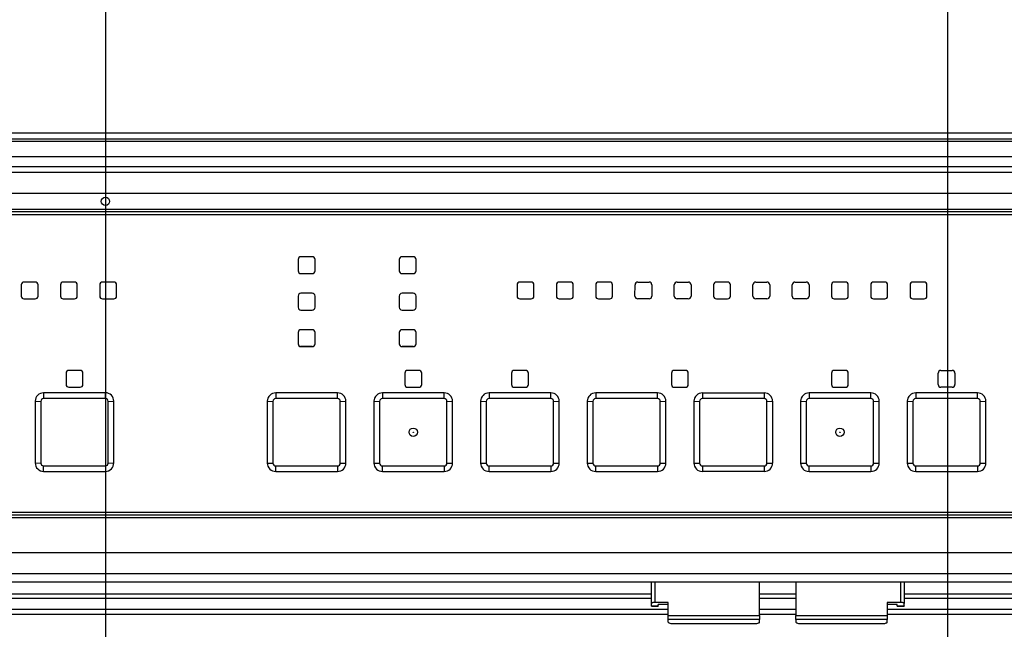
# Model space of a CAD drawing. Extents: x 0 to 410, y 10 to 297.
# Drawn here: x 64 to 89, y 108 to 124 of the extents above; entities that cross this region are included whole.
import ezdxf
from ezdxf.enums import TextEntityAlignment as Align

# ---------------------------------------------------------------- set-up
doc = ezdxf.new("R2010")
doc.units = 0
doc.layers.get('0').update_dxf_attribs({"linetype": 'CONTINUOUS'})
doc.layers.add('1_ALL_DIMS', color=2, linetype='CONTINUOUS')
doc.layers.add('DEFAULT_1', color=7, linetype='CONTINUOUS')
doc.styles.get("Standard").update_dxf_attribs({"font": 'txt', "bigfont": 'bigfont'})
doc.dimstyles.new('SLDDIMSTYLE9', dxfattribs={"dimtxt": 3.5, "dimasz": 2.9, "dimexe": 0, "dimexo": 0.0625, "dimgap": 0.875, "dimtad": 3, "dimlfac": 7, "dimrnd": 1e-09, "dimzin": 12, "dimblk1": 'OPEN30', "dimblk2": 'OPEN30', "dimsah": 1, "dimcen": 0.09, "dimazin": 3, "dimtfac": 1, "dimtofl": 0, "dimtmove": 0, "dimatfit": 3})

# ---------------------------------------------------------------- blocks, each defined once
blk = doc.blocks.new('_OPEN30')
at = {"color": 0, "linetype": 'BYBLOCK'}
for p, q in [((-1, 0.267949), (0, 0)), ((0, 0), (-1, -0.267949)), ((0, 0), (-1, 0))]:
    blk.add_line(p, q, dxfattribs=at)
blk = doc.blocks.new('*D29')
at = {"layer": '1_ALL_DIMS', "color": 2, "linetype": 'CONTINUOUS'}
for p, q in [((87.676, 148.695), (87.676, 92.748)), ((66.247, 125.123), (66.247, 92.748)), ((66.247, 93.748), (87.676, 93.748))]:
    blk.add_line(p, q, dxfattribs=at)
at = {"layer": '1_ALL_DIMS', "color": 2, "linetype": 'CONTINUOUS', "xscale": 2.9, "yscale": 2.9, "rotation": 180}
blk.add_blockref('_OPEN30', (66.247, 93.748, -11.388), dxfattribs=at)
at = {"layer": '1_ALL_DIMS', "color": 2, "linetype": 'CONTINUOUS', "xscale": 2.9, "yscale": 2.9}
blk.add_blockref('_OPEN30', (87.676, 93.748, -11.388), dxfattribs=at)
at = {"layer": '1_ALL_DIMS', "color": 2, "linetype": 'CONTINUOUS', "width": 0.7}
blk.add_text('150', height=3.5, dxfattribs=at).set_placement((72.455, 93.748, -11.388), align=Align.BOTTOM_LEFT)
blk = doc.blocks.new('*D30')
at = {"layer": '1_ALL_DIMS', "color": 2, "linetype": 'CONTINUOUS'}
for p, q in [((87.676, 148.695), (87.676, 92.748)), ((109.104, 125.123), (109.104, 92.748)), ((87.676, 93.748), (109.104, 93.748))]:
    blk.add_line(p, q, dxfattribs=at)
at = {"layer": '1_ALL_DIMS', "color": 2, "linetype": 'CONTINUOUS', "xscale": 2.9, "yscale": 2.9, "rotation": 180}
blk.add_blockref('_OPEN30', (87.676, 93.748, -11.388), dxfattribs=at)
at = {"layer": '1_ALL_DIMS', "color": 2, "linetype": 'CONTINUOUS', "xscale": 2.9, "yscale": 2.9}
blk.add_blockref('_OPEN30', (109.104, 93.748, -11.388), dxfattribs=at)
at = {"layer": '1_ALL_DIMS', "color": 2, "linetype": 'CONTINUOUS', "width": 0.7}
blk.add_text('150', height=3.5, dxfattribs=at).set_placement((94.435, 93.748, -11.388), align=Align.BOTTOM_LEFT)

msp = doc.modelspace()

# ---------------------------------------------------------------- linework, layer by layer
at = {"layer": 'DEFAULT_1'}
for p, q in [((46.37553, 120.82808), (128.97553, 120.82808)), ((128.93267, 120.97094), (46.41839, 120.97094)), ((128.97553, 120.75665), (46.37553, 120.75665)), ((45.17553, 120.3757), (130.17553, 120.3757)), ((129.88981, 120.11196), (45.46124, 120.11196)), ((45.46124, 119.97879), (129.88981, 119.97879)), ((129.88981, 119.43636), (45.46124, 119.43636)), ((47.03267, 119.03785), (128.31838, 119.03785)), ((128.31838, 118.96829), (47.03267, 118.96829)), ((47.1041, 118.89689), (128.24699, 118.89689)), ((128.24699, 118.89577), (47.1041, 118.89577)), ((128.24699, 118.89502), (47.1041, 118.89502)), ((71.50998, 117.82547), (71.22426, 117.82547)), ((74.08141, 117.82547), (73.79569, 117.82547)), ((71.15283, 117.75406), (71.15283, 117.46845)), ((71.58141, 117.46845), (71.58141, 117.75406)), ((73.72426, 117.75406), (73.72426, 117.46845)), ((74.15283, 117.46845), (74.15283, 117.75406)), ((71.22426, 117.39779), (71.22426, 117.39704)), ((71.22426, 117.39779), (71.50998, 117.39779)), ((71.22426, 117.39704), (71.50998, 117.39704)), ((71.50998, 117.39779), (71.50998, 117.39704)), ((73.79569, 117.39779), (73.79569, 117.39704)), ((73.79569, 117.39779), (74.08141, 117.39779)), ((73.79569, 117.39704), (74.08141, 117.39704)), ((74.08141, 117.39779), (74.08141, 117.39704)), ((64.10413, 117.11147), (64.10413, 116.82576)), ((64.46127, 117.18288), (64.17556, 117.18288)), ((64.5327, 116.82576), (64.5327, 117.11147)), ((65.10413, 117.11147), (65.10413, 116.82576)), ((65.46127, 117.18288), (65.17556, 117.18288)), ((65.5327, 116.82576), (65.5327, 117.11147)), ((66.10413, 117.11147), (66.10413, 116.82576)), ((66.46127, 117.18288), (66.17556, 117.18288)), ((66.5327, 116.82576), (66.5327, 117.11147)), ((76.72431, 117.11143), (76.72431, 116.82581)), ((77.08145, 117.18283), (76.79574, 117.18283)), ((77.15288, 116.82581), (77.15288, 117.11143)), ((77.72431, 117.11143), (77.72431, 116.82581)), ((78.08145, 117.18283), (77.79574, 117.18283)), ((78.15288, 116.82581), (78.15288, 117.11143)), ((78.72431, 117.11143), (78.72431, 116.82581)), ((79.08145, 117.18283), (78.79574, 117.18283)), ((79.15288, 116.82581), (79.15288, 117.11143)), ((79.72417, 116.82602), (79.72445, 117.11173)), ((79.79595, 117.18307), (80.08166, 117.18279)), ((80.15302, 117.11206), (80.15274, 116.82635)), ((80.15302, 117.11131), (80.15274, 116.8256)), ((80.15302, 117.11206), (80.15302, 117.11131)), ((80.72417, 116.82602), (80.72445, 117.11173)), ((80.79595, 117.18307), (81.08166, 117.18279)), ((81.15302, 117.11206), (81.15274, 116.82635)), ((81.15302, 117.11131), (81.15274, 116.8256)), ((81.15302, 117.11206), (81.15302, 117.11131)), ((81.72431, 117.11143), (81.72431, 116.82581)), ((82.08145, 117.18283), (81.79574, 117.18283)), ((82.15288, 116.82581), (82.15288, 117.11143)), ((82.72417, 116.82602), (82.72445, 117.11173)), ((82.79595, 117.18307), (83.08166, 117.18279)), ((83.15302, 117.11206), (83.15274, 116.82635)), ((83.15302, 117.11131), (83.15274, 116.8256)), ((83.15302, 117.11206), (83.15302, 117.11131)), ((83.72417, 116.82602), (83.72445, 117.11173)), ((83.79595, 117.18307), (84.08166, 117.18279)), ((84.15302, 117.11206), (84.15274, 116.82635)), ((84.15302, 117.11131), (84.15274, 116.8256)), ((84.15302, 117.11206), (84.15302, 117.11131)), ((84.72431, 117.11143), (84.72431, 116.82581)), ((85.08145, 117.18283), (84.79574, 117.18283)), ((85.15288, 116.82581), (85.15288, 117.11143)), ((85.72431, 117.11143), (85.72431, 116.82581)), ((86.08145, 117.18283), (85.79574, 117.18283)), ((86.15288, 116.82581), (86.15288, 117.11143)), ((86.72431, 117.11143), (86.72431, 116.82581)), ((87.08145, 117.18283), (86.79574, 117.18283)), ((87.15288, 116.82581), (87.15288, 117.11143)), ((71.15283, 116.82581), (71.15283, 116.54019)), ((71.50998, 116.89721), (71.22426, 116.89721)), ((71.58141, 116.54019), (71.58141, 116.82581)), ((73.72426, 116.82581), (73.72426, 116.54019)), ((74.08141, 116.89721), (73.79569, 116.89721)), ((74.15283, 116.54019), (74.15283, 116.82581)), ((79.72417, 116.82677), (79.72417, 116.82602)), ((80.15274, 116.82635), (80.15274, 116.8256)), ((80.72417, 116.82677), (80.72417, 116.82602)), ((81.15274, 116.82635), (81.15274, 116.8256)), ((82.72417, 116.82677), (82.72417, 116.82602)), ((83.15274, 116.82635), (83.15274, 116.8256)), ((83.72417, 116.82677), (83.72417, 116.82602)), ((84.15274, 116.82635), (84.15274, 116.8256)), ((64.17556, 116.7551), (64.17556, 116.75436)), ((64.17556, 116.7551), (64.46127, 116.7551)), ((64.17556, 116.75436), (64.46127, 116.75436)), ((64.46127, 116.7551), (64.46127, 116.75436)), ((65.17556, 116.7551), (65.17556, 116.75436)), ((65.17556, 116.7551), (65.46127, 116.7551)), ((65.17556, 116.75436), (65.46127, 116.75436)), ((65.46127, 116.7551), (65.46127, 116.75436)), ((66.17556, 116.7551), (66.17556, 116.75436)), ((66.17556, 116.7551), (66.46127, 116.7551)), ((66.17556, 116.75436), (66.46127, 116.75436)), ((66.46127, 116.7551), (66.46127, 116.75436)), ((76.79574, 116.75515), (76.79574, 116.7544)), ((76.79574, 116.75515), (77.08145, 116.75515)), ((76.79574, 116.7544), (77.08145, 116.7544)), ((77.08145, 116.75515), (77.08145, 116.7544)), ((77.79574, 116.75515), (77.79574, 116.7544)), ((77.79574, 116.75515), (78.08145, 116.75515)), ((77.79574, 116.7544), (78.08145, 116.7544)), ((78.08145, 116.75515), (78.08145, 116.7544)), ((78.79574, 116.75515), (78.79574, 116.7544)), ((78.79574, 116.75515), (79.08145, 116.75515)), ((78.79574, 116.7544), (79.08145, 116.7544)), ((79.08145, 116.75515), (79.08145, 116.7544)), ((79.79553, 116.75529), (79.79553, 116.75455)), ((80.08124, 116.75501), (79.79553, 116.75529)), ((80.08124, 116.75426), (79.79553, 116.75455)), ((80.08124, 116.75501), (80.08124, 116.75426)), ((80.79553, 116.75529), (80.79553, 116.75455)), ((81.08124, 116.75501), (80.79553, 116.75529)), ((81.08124, 116.75426), (80.79553, 116.75455)), ((81.08124, 116.75501), (81.08124, 116.75426)), ((81.79574, 116.75515), (81.79574, 116.7544)), ((81.79574, 116.75515), (82.08145, 116.75515)), ((81.79574, 116.7544), (82.08145, 116.7544)), ((82.08145, 116.75515), (82.08145, 116.7544)), ((82.79553, 116.75529), (82.79553, 116.75455)), ((83.08124, 116.75501), (82.79553, 116.75529)), ((83.08124, 116.75426), (82.79553, 116.75455)), ((83.08124, 116.75501), (83.08124, 116.75426)), ((83.79553, 116.75529), (83.79553, 116.75455)), ((84.08124, 116.75501), (83.79553, 116.75529)), ((84.08124, 116.75426), (83.79553, 116.75455)), ((84.08124, 116.75501), (84.08124, 116.75426)), ((84.79574, 116.75515), (84.79574, 116.7544)), ((84.79574, 116.75515), (85.08145, 116.75515)), ((84.79574, 116.7544), (85.08145, 116.7544)), ((85.08145, 116.75515), (85.08145, 116.7544)), ((85.79574, 116.75515), (85.79574, 116.7544)), ((85.79574, 116.75515), (86.08145, 116.75515)), ((85.79574, 116.7544), (86.08145, 116.7544)), ((86.08145, 116.75515), (86.08145, 116.7544)), ((86.79574, 116.75515), (86.79574, 116.7544)), ((86.79574, 116.75515), (87.08145, 116.75515)), ((86.79574, 116.7544), (87.08145, 116.7544)), ((87.08145, 116.75515), (87.08145, 116.7544)), ((71.22426, 116.46954), (71.22426, 116.46879)), ((71.22426, 116.46954), (71.50998, 116.46954)), ((71.22426, 116.46879), (71.50998, 116.46879)), ((71.50998, 116.46954), (71.50998, 116.46879)), ((73.79569, 116.46954), (73.79569, 116.46879)), ((73.79569, 116.46954), (74.08141, 116.46954)), ((73.79569, 116.46879), (74.08141, 116.46879)), ((74.08141, 116.46954), (74.08141, 116.46879)), ((71.15283, 115.89756), (71.15283, 115.61194)), ((71.50998, 115.96896), (71.22426, 115.96896)), ((71.58141, 115.61194), (71.58141, 115.89756)), ((73.72426, 115.89756), (73.72426, 115.61194)), ((74.08141, 115.96896), (73.79569, 115.96896)), ((74.15283, 115.61194), (74.15283, 115.89756)), ((71.22426, 115.54128), (71.22426, 115.54053)), ((71.50998, 115.54128), (71.22426, 115.54128)), ((71.22426, 115.54053), (71.50998, 115.54053)), ((71.50998, 115.54128), (71.50998, 115.54053)), ((73.79569, 115.54128), (73.79569, 115.54053)), ((74.08141, 115.54128), (73.79569, 115.54128)), ((73.79569, 115.54053), (74.08141, 115.54053)), ((74.08141, 115.54128), (74.08141, 115.54053)), ((65.24701, 114.86364), (65.24701, 114.57802)), ((65.60415, 114.93505), (65.31843, 114.93505)), ((65.67558, 114.57802), (65.67558, 114.86364)), ((73.86712, 114.86214), (73.86712, 114.57652)), ((74.22426, 114.93354), (73.93855, 114.93354)), ((74.29569, 114.57652), (74.29569, 114.86214)), ((76.5814, 114.86214), (76.5814, 114.57652)), ((76.93854, 114.93354), (76.65283, 114.93354)), ((77.00997, 114.57652), (77.00997, 114.86214)), ((80.6529, 114.86214), (80.6529, 114.57652)), ((81.01005, 114.93354), (80.72433, 114.93354)), ((81.08148, 114.57652), (81.08148, 114.86214)), ((84.72431, 114.86214), (84.72431, 114.57652)), ((85.08145, 114.93354), (84.79574, 114.93354)), ((85.15288, 114.57652), (85.15288, 114.86214)), ((87.43869, 114.57674), (87.43897, 114.86245)), ((87.51047, 114.93378), (87.79619, 114.9335)), ((87.86754, 114.86277), (87.86726, 114.57706)), ((87.86754, 114.86203), (87.86726, 114.57631)), ((87.86754, 114.86277), (87.86754, 114.86203)), ((87.43869, 114.57748), (87.43869, 114.57674)), ((87.86726, 114.57706), (87.86726, 114.57631)), ((66.24702, 114.36381), (64.67556, 114.36381)), ((64.67556, 114.36381), (64.67556, 114.21876)), ((65.31843, 114.50737), (65.31843, 114.50662)), ((65.31843, 114.50737), (65.60415, 114.50737)), ((65.31843, 114.50662), (65.60415, 114.50662)), ((65.60415, 114.50737), (65.60415, 114.50662)), ((66.24702, 114.21876), (66.24702, 114.36381)), ((72.15285, 114.36231), (70.58139, 114.36231)), ((70.58139, 114.36231), (70.58139, 114.21726)), ((72.15285, 114.21726), (72.15285, 114.36231)), ((74.86713, 114.36231), (73.29568, 114.36231)), ((73.29568, 114.36231), (73.29568, 114.21726)), ((73.93855, 114.50587), (73.93855, 114.50512)), ((73.93855, 114.50587), (74.22426, 114.50587)), ((73.93855, 114.50512), (74.22426, 114.50512)), ((74.22426, 114.50587), (74.22426, 114.50512)), ((74.86713, 114.21726), (74.86713, 114.36231)), ((77.58144, 114.36231), (76.00999, 114.36231)), ((76.00999, 114.36231), (76.00999, 114.21726)), ((76.65283, 114.50587), (76.65283, 114.50512)), ((76.65283, 114.50587), (76.93854, 114.50587)), ((76.65283, 114.50512), (76.93854, 114.50512)), ((76.93854, 114.50587), (76.93854, 114.50512)), ((77.58144, 114.21726), (77.58144, 114.36231)), ((80.29579, 114.36231), (78.72433, 114.36231)), ((78.72433, 114.36231), (78.72433, 114.21726)), ((80.29579, 114.21726), (80.29579, 114.36231)), ((80.72433, 114.50587), (80.72433, 114.50512)), ((80.72433, 114.50587), (81.01005, 114.50587)), ((80.72433, 114.50512), (81.01005, 114.50512)), ((81.01005, 114.50587), (81.01005, 114.50512)), ((81.43859, 114.36231), (83.01005, 114.36231)), ((81.43859, 114.36231), (81.43859, 114.21726)), ((83.01005, 114.36231), (83.01005, 114.21726)), ((85.72432, 114.36231), (84.15287, 114.36231)), ((84.15287, 114.36231), (84.15287, 114.21726)), ((84.79574, 114.50587), (84.79574, 114.50512)), ((84.79574, 114.50587), (85.08145, 114.50587)), ((84.79574, 114.50512), (85.08145, 114.50512)), ((85.08145, 114.50587), (85.08145, 114.50512)), ((85.72432, 114.21726), (85.72432, 114.36231)), ((88.43863, 114.36231), (86.86718, 114.36231)), ((86.86718, 114.36231), (86.86718, 114.21726)), ((87.51005, 114.50601), (87.51005, 114.50526)), ((87.79576, 114.50573), (87.51005, 114.50601)), ((87.79576, 114.50498), (87.51005, 114.50526)), ((87.79576, 114.50573), (87.79576, 114.50498)), ((88.43863, 114.21726), (88.43863, 114.36231)), ((64.46128, 114.1496), (64.46128, 112.57878)), ((64.46128, 114.1496), (64.60414, 114.14735)), ((64.60414, 114.14735), (64.60414, 112.57654)), ((66.24702, 114.21876), (64.67556, 114.21876)), ((66.31845, 114.14735), (66.4613, 114.1496)), ((66.31845, 112.57654), (66.31845, 114.14735)), ((66.4613, 112.57878), (66.4613, 114.1496)), ((70.36711, 114.1481), (70.36711, 112.57728)), ((70.36711, 114.1481), (70.50996, 114.14586)), ((70.50996, 114.14586), (70.50996, 112.57504)), ((72.15285, 114.21726), (70.58139, 114.21726)), ((72.22428, 114.14586), (72.36713, 114.1481)), ((72.22428, 112.57504), (72.22428, 114.14586)), ((72.36713, 112.57728), (72.36713, 114.1481)), ((73.08139, 114.1481), (73.08139, 112.57728)), ((73.08139, 114.1481), (73.22425, 114.14586)), ((73.22425, 114.14586), (73.22425, 112.57504)), ((74.86713, 114.21726), (73.29568, 114.21726)), ((74.93856, 114.14586), (75.08142, 114.1481)), ((74.93856, 112.57504), (74.93856, 114.14586)), ((75.08142, 112.57728), (75.08142, 114.1481)), ((75.7957, 114.1481), (75.7957, 112.57728)), ((75.7957, 114.1481), (75.93856, 114.14586)), ((75.93856, 114.14586), (75.93856, 112.57504)), ((77.58144, 114.21726), (76.00999, 114.21726)), ((77.65287, 114.14586), (77.79573, 114.1481)), ((77.65287, 112.57504), (77.65287, 114.14586)), ((77.79573, 112.57728), (77.79573, 114.1481)), ((78.51005, 114.1481), (78.51005, 112.57728)), ((78.51005, 114.1481), (78.6529, 114.14586)), ((78.6529, 114.14586), (78.6529, 112.57504)), ((80.29579, 114.21726), (78.72433, 114.21726)), ((80.36722, 114.14586), (80.51007, 114.1481)), ((80.36722, 112.57504), (80.36722, 114.14586)), ((80.51007, 112.57728), (80.51007, 114.1481)), ((81.22431, 114.1481), (81.22431, 112.57728)), ((81.22431, 114.1481), (81.36716, 114.14586)), ((81.36716, 114.14586), (81.36716, 112.57504)), ((83.01005, 114.21726), (81.43859, 114.21726)), ((83.08147, 114.14586), (83.22433, 114.1481)), ((83.08147, 112.57504), (83.08147, 114.14586)), ((83.22433, 114.1481), (83.22433, 112.57728)), ((83.93858, 114.1481), (83.93858, 112.57728)), ((83.93858, 114.1481), (84.08144, 114.14586)), ((84.08144, 114.14586), (84.08144, 112.57504)), ((85.72432, 114.21726), (84.15287, 114.21726)), ((85.79575, 114.14586), (85.93861, 114.1481)), ((85.79575, 112.57504), (85.79575, 114.14586)), ((85.93861, 112.57728), (85.93861, 114.1481)), ((86.65289, 114.1481), (86.65289, 112.57728)), ((86.65289, 114.1481), (86.79575, 114.14586)), ((86.79575, 114.14586), (86.79575, 112.57504)), ((88.43863, 114.21726), (86.86718, 114.21726)), ((88.51006, 114.14586), (88.65292, 114.1481)), ((88.51006, 112.57504), (88.51006, 114.14586)), ((88.65292, 112.57728), (88.65292, 114.1481)), ((64.46128, 112.57878), (64.60414, 112.57654)), ((64.67556, 112.50513), (66.24702, 112.50513)), ((64.67556, 112.36457), (64.67556, 112.50513)), ((66.24702, 112.50513), (66.24702, 112.36457)), ((66.31845, 112.57654), (66.4613, 112.57878)), ((70.36711, 112.57728), (70.50996, 112.57504)), ((72.22428, 112.57504), (72.36713, 112.57728)), ((73.08139, 112.57728), (73.22425, 112.57504)), ((74.93856, 112.57504), (75.08142, 112.57728)), ((75.7957, 112.57728), (75.93856, 112.57504)), ((77.65287, 112.57504), (77.79573, 112.57728)), ((78.51005, 112.57728), (78.6529, 112.57504)), ((80.36722, 112.57504), (80.51007, 112.57728)), ((81.22431, 112.57728), (81.36716, 112.57504)), ((83.08147, 112.57504), (83.22433, 112.57728)), ((83.93858, 112.57728), (84.08144, 112.57504)), ((85.79575, 112.57504), (85.93861, 112.57728)), ((86.65289, 112.57728), (86.79575, 112.57504)), ((88.51006, 112.57504), (88.65292, 112.57728)), ((64.67556, 112.36457), (66.24702, 112.36457)), ((70.58139, 112.50363), (72.15285, 112.50363)), ((70.58139, 112.36307), (70.58139, 112.50363)), ((70.58139, 112.36307), (72.15285, 112.36307)), ((72.15285, 112.50363), (72.15285, 112.36307)), ((73.29568, 112.50363), (74.86713, 112.50363)), ((73.29568, 112.36307), (73.29568, 112.50363)), ((73.29568, 112.36307), (74.86713, 112.36307)), ((74.86713, 112.50363), (74.86713, 112.36307)), ((76.00999, 112.50363), (77.58144, 112.50363)), ((76.00999, 112.36307), (76.00999, 112.50363)), ((76.00999, 112.36307), (77.58144, 112.36307)), ((77.58144, 112.50363), (77.58144, 112.36307)), ((78.72433, 112.50363), (80.29579, 112.50363)), ((78.72433, 112.36307), (78.72433, 112.50363)), ((78.72433, 112.36307), (80.29579, 112.36307)), ((80.29579, 112.50363), (80.29579, 112.36307)), ((81.43859, 112.50363), (83.01005, 112.50363)), ((81.43859, 112.50363), (81.43859, 112.36307)), ((83.01005, 112.36307), (81.43859, 112.36307)), ((83.01005, 112.50363), (83.01005, 112.36307)), ((84.15287, 112.50363), (85.72432, 112.50363)), ((84.15287, 112.36307), (84.15287, 112.50363)), ((84.15287, 112.36307), (85.72432, 112.36307)), ((85.72432, 112.50363), (85.72432, 112.36307)), ((86.86718, 112.50363), (88.43863, 112.50363)), ((86.86718, 112.36307), (86.86718, 112.50363)), ((86.86718, 112.36307), (88.43863, 112.36307)), ((88.43863, 112.50363), (88.43863, 112.36307)), ((47.74696, 111.25665), (127.6041, 111.25665)), ((47.81838, 111.32621), (127.5327, 111.32621)), ((127.6041, 111.18335), (47.74696, 111.18335)), ((47.74696, 110.30323), (127.6041, 110.30323)), ((127.6041, 109.75489), (47.74696, 109.75489)), ((47.74696, 109.55581), (127.6041, 109.55581)), ((47.74696, 109.55276), (127.6041, 109.55276)), ((80.14236, 109.00637), (80.14236, 109.55276)), ((80.22808, 109.55276), (80.22808, 109.03042)), ((82.89236, 108.70134), (82.89236, 109.55276)), ((83.82093, 109.55276), (83.82093, 108.70134)), ((86.48522, 109.03042), (86.48522, 109.55276)), ((86.57094, 109.55276), (86.57094, 109.00637)), ((52.13267, 109.24879), (80.14236, 109.24879)), ((82.89236, 109.24879), (83.82093, 109.24879)), ((86.57094, 109.24879), (95.63588, 109.24879)), ((80.14236, 109.1345), (52.13267, 109.1345)), ((80.14236, 108.94223), (80.14236, 109.00637)), ((80.57093, 109.03042), (80.22808, 109.03042)), ((80.57093, 108.70134), (80.57093, 109.03042)), ((83.82093, 109.1345), (82.89236, 109.1345)), ((86.48522, 109.03042), (86.14236, 109.03042)), ((86.14236, 109.03042), (86.14236, 108.70134)), ((95.63788, 109.1345), (86.57094, 109.1345)), ((86.57094, 108.94223), (86.57094, 109.00637)), ((50.66124, 108.86308), (80.57093, 108.86308)), ((80.14236, 108.94223), (80.31379, 108.94223)), ((80.14236, 108.93649), (80.14236, 108.94223)), ((80.14236, 108.93649), (80.31379, 108.93649)), ((80.57093, 108.98232), (80.31379, 108.98232)), ((80.31379, 108.94223), (80.31379, 108.98232)), ((80.31379, 108.94223), (80.31379, 108.93649)), ((82.89236, 108.86308), (83.82093, 108.86308)), ((86.39951, 108.98232), (86.14236, 108.98232)), ((86.14236, 108.86308), (95.57553, 108.86308)), ((86.39951, 108.94223), (86.39951, 108.98232)), ((86.39951, 108.94223), (86.57094, 108.94223)), ((86.39951, 108.93649), (86.39951, 108.94223)), ((86.39951, 108.93649), (86.57094, 108.93649)), ((86.57094, 108.94223), (86.57094, 108.93649)), ((80.57093, 108.72022), (50.66124, 108.72022)), ((80.57093, 108.70134), (82.89236, 108.70134)), ((80.57093, 108.59502), (80.57093, 108.70134)), ((82.89236, 108.59502), (80.57093, 108.59502)), ((80.57093, 108.53088), (80.57093, 108.59502)), ((83.82093, 108.72022), (82.89236, 108.72022)), ((82.89236, 108.70134), (82.89236, 108.59502)), ((82.89236, 108.53088), (82.89236, 108.59502)), ((83.82093, 108.59502), (83.82093, 108.70134)), ((83.82093, 108.70134), (86.14236, 108.70134)), ((86.14236, 108.59502), (83.82093, 108.59502)), ((83.82093, 108.59502), (83.82093, 108.53088)), ((95.57553, 108.72022), (86.14236, 108.72022)), ((86.14236, 108.70134), (86.14236, 108.59502)), ((86.14236, 108.53088), (86.14236, 108.59502)), ((80.71379, 108.49079), (82.74951, 108.49079)), ((83.96379, 108.49079), (85.99951, 108.49079))]:
    msp.add_line(p, q, dxfattribs=at)
for points in [[(80.22808, 109.03042), (80.21136, 109.02996), (80.19528, 109.02859), (80.18046, 109.02637), (80.16747, 109.02338), (80.15681, 109.01973), (80.14889, 109.01557), (80.14401, 109.01106), (80.14236, 109.00637)], [(86.57094, 109.00637), (86.56929, 109.01106), (86.56441, 109.01557), (86.55649, 109.01973), (86.54583, 109.02338), (86.53284, 109.02637), (86.51802, 109.02859), (86.50194, 109.02996), (86.48522, 109.03042)], [(80.57093, 108.53088), (80.57368, 108.52306), (80.58181, 108.51554), (80.59501, 108.5086), (80.61278, 108.50253), (80.63442, 108.49755), (80.65912, 108.49384), (80.68592, 108.49156), (80.71379, 108.49079)], [(82.74951, 108.49079), (82.77738, 108.49156), (82.80417, 108.49384), (82.82887, 108.49755), (82.85052, 108.50253), (82.86829, 108.5086), (82.88149, 108.51554), (82.88962, 108.52306), (82.89236, 108.53088)], [(83.82093, 108.53088), (83.82368, 108.52306), (83.83181, 108.51554), (83.84501, 108.5086), (83.86278, 108.50253), (83.88443, 108.49755), (83.90912, 108.49384), (83.93592, 108.49156), (83.96379, 108.49079)], [(85.99951, 108.49079), (86.02738, 108.49156), (86.05418, 108.49384), (86.07887, 108.49755), (86.10052, 108.50253), (86.11829, 108.5086), (86.13149, 108.51554), (86.13962, 108.52306), (86.14236, 108.53088)]]:
    msp.add_lwpolyline(points, dxfattribs=at)
for centre, radius in [((66.24695, 119.23596), 0.10604), ((74.08143, 113.36046), 0.10712), ((74.08141, 113.35858), 0.00613), ((84.93862, 113.36045), 0.10712), ((84.9386, 113.35858), 0.00613)]:
    msp.add_circle(centre, radius, dxfattribs=at)
for centre, radius, start, end in [((71.22425, 117.75405), 0.07142, 89.990364, 179.989142), ((71.50999, 117.75405), 0.07142, 0.009143, 90.011351), ((73.79568, 117.75405), 0.07142, 89.990356, 179.990858), ((74.08142, 117.75405), 0.07141, 0.00746, 90.011326), ((71.22425, 117.46921), 0.07142, 180.010858, 270.009636), ((71.22425, 117.46846), 0.07142, 180.011716, 270.008778), ((71.50999, 117.46921), 0.07142, 269.988649, 359.990857), ((71.50999, 117.46846), 0.07142, 269.989507, 359.989999), ((73.79568, 117.46921), 0.07142, 180.009142, 270.009644), ((73.79568, 117.46846), 0.07142, 180.01, 270.008786), ((74.08142, 117.4692), 0.07141, 269.988674, 359.99254), ((74.08142, 117.46846), 0.07141, 269.989532, 359.991682), ((64.17554, 117.11146), 0.07141, 89.987807, 179.991699), ((64.46129, 117.11146), 0.07141, 0.008301, 90.010485), ((65.17554, 117.11146), 0.07141, 89.987807, 179.991699), ((65.46129, 117.11146), 0.07141, 0.008301, 90.010485), ((66.17554, 117.11146), 0.07141, 89.987807, 179.991699), ((66.46129, 117.11146), 0.07141, 0.008301, 90.010485), ((76.79573, 117.11141), 0.07142, 89.992921, 179.986585), ((77.08146, 117.11141), 0.07142, 0.0117, 90.008794), ((77.79573, 117.11141), 0.07142, 89.992921, 179.986585), ((78.08146, 117.11141), 0.07142, 0.0117, 90.007087), ((78.79573, 117.11141), 0.07142, 89.991704, 179.988656), ((79.08146, 117.11141), 0.07142, 0.011344, 90.008296), ((79.79587, 117.11165), 0.07141, 89.931459, 179.934473), ((80.0816, 117.11137), 0.07142, 359.953983, 89.952086), ((80.79587, 117.11165), 0.07141, 89.931459, 179.934473), ((81.0816, 117.11137), 0.07142, 359.953983, 89.952086), ((81.79573, 117.11141), 0.07142, 89.992917, 179.987443), ((82.08146, 117.11141), 0.07142, 0.010858, 90.008782), ((82.79587, 117.11165), 0.07142, 89.933157, 179.932776), ((83.0816, 117.11137), 0.07142, 359.953496, 89.952572), ((83.79587, 117.11165), 0.07142, 89.933157, 179.932776), ((84.0816, 117.11137), 0.07142, 359.954338, 89.952585), ((84.79573, 117.11141), 0.07142, 89.992917, 179.987443), ((85.08146, 117.11141), 0.07142, 0.012557, 90.007083), ((85.79573, 117.11141), 0.07142, 89.992072, 179.989142), ((86.08146, 117.11141), 0.07142, 0.012557, 90.007083), ((86.79573, 117.11141), 0.07142, 89.992072, 179.989142), ((87.08146, 117.11141), 0.07142, 0.012557, 90.007083), ((64.17554, 116.82652), 0.07141, 180.008301, 270.012193), ((64.17555, 116.82577), 0.07142, 180.0117, 270.008794), ((64.46129, 116.82652), 0.07141, 269.989515, 359.991699), ((64.46128, 116.82577), 0.07142, 269.992913, 359.9883), ((65.17554, 116.82652), 0.07141, 180.008301, 270.012193), ((65.17555, 116.82577), 0.07142, 180.0117, 270.008794), ((65.46129, 116.82652), 0.07141, 269.989515, 359.991699), ((65.46128, 116.82577), 0.07142, 269.992913, 359.9883), ((66.17554, 116.82652), 0.07141, 180.008301, 270.012193), ((66.17555, 116.82577), 0.07142, 180.0117, 270.008794), ((66.46129, 116.82652), 0.07141, 269.989515, 359.991699), ((66.46128, 116.82577), 0.07142, 269.992913, 359.9883), ((71.22425, 116.82579), 0.07142, 89.991206, 179.988301), ((71.50999, 116.8258), 0.07142, 0.009984, 90.01051), ((73.79568, 116.8258), 0.07142, 89.991197, 179.990016), ((74.08142, 116.8258), 0.07141, 0.008301, 90.010485), ((76.79573, 116.82657), 0.07142, 180.013415, 270.007079), ((76.79573, 116.82582), 0.07142, 180.011699, 270.008794), ((77.08146, 116.82657), 0.07142, 269.991206, 359.9883), ((77.08146, 116.82582), 0.07142, 269.98949, 359.990016), ((77.79573, 116.82657), 0.07142, 180.013415, 270.007079), ((77.79573, 116.82582), 0.07142, 180.011699, 270.008794), ((78.08146, 116.82657), 0.07142, 269.992913, 359.9883), ((78.08146, 116.82582), 0.07142, 269.991197, 359.990016), ((78.79573, 116.82657), 0.07142, 180.011344, 270.008296), ((78.79573, 116.82582), 0.07142, 180.009629, 270.010012), ((79.08146, 116.82657), 0.07142, 269.991704, 359.988656), ((79.08146, 116.82582), 0.07142, 269.989988, 359.990371), ((79.79559, 116.82671), 0.07142, 179.953273, 269.95365), ((79.79559, 116.82596), 0.07142, 179.952277, 269.952939), ((80.08132, 116.82643), 0.07142, 269.934019, 359.93277), ((80.08132, 116.82568), 0.07142, 269.932305, 359.932775), ((80.79558, 116.82671), 0.07142, 179.953273, 269.95365), ((80.79559, 116.82596), 0.07142, 179.952277, 269.952939), ((81.08132, 116.82643), 0.07142, 269.934019, 359.93277), ((81.08132, 116.82568), 0.07142, 269.932305, 359.932775), ((81.79573, 116.82657), 0.07142, 180.012557, 270.007083), ((81.79573, 116.82582), 0.07142, 180.010842, 270.008799), ((82.08146, 116.82657), 0.07142, 269.991218, 359.989142), ((82.08146, 116.82582), 0.07142, 269.989502, 359.990857), ((82.79558, 116.82671), 0.07142, 179.953273, 269.95365), ((82.79559, 116.82596), 0.07142, 179.952277, 269.952939), ((83.08132, 116.82643), 0.07142, 269.934871, 359.932771), ((83.08132, 116.82568), 0.07142, 269.933157, 359.932776), ((83.79559, 116.82671), 0.07142, 179.953629, 269.953294), ((83.79559, 116.82596), 0.07142, 179.952633, 269.952583), ((84.08132, 116.82643), 0.07142, 269.934871, 359.932771), ((84.08132, 116.82568), 0.07142, 269.933157, 359.932776), ((84.79573, 116.82657), 0.07142, 180.012557, 270.007083), ((84.79573, 116.82582), 0.07142, 180.010842, 270.008799), ((85.08146, 116.82657), 0.07142, 269.992917, 359.987443), ((85.08146, 116.82582), 0.07142, 269.991201, 359.989158), ((85.79573, 116.82657), 0.07142, 180.010858, 270.007928), ((85.79573, 116.82582), 0.07142, 180.009142, 270.009644), ((86.08146, 116.82657), 0.07142, 269.992917, 359.987443), ((86.08146, 116.82582), 0.07142, 269.991201, 359.989158), ((86.79573, 116.82657), 0.07142, 180.010858, 270.007928), ((86.79573, 116.82582), 0.07142, 180.009142, 270.009644), ((87.08146, 116.82657), 0.07142, 269.992917, 359.987443), ((87.08146, 116.82582), 0.07142, 269.991201, 359.989158), ((71.22425, 116.54095), 0.07142, 180.010017, 270.010477), ((71.22426, 116.54021), 0.07142, 180.013415, 270.007079), ((71.50999, 116.54095), 0.07141, 269.987807, 359.991699), ((71.50999, 116.54021), 0.07142, 269.991206, 359.9883), ((73.79568, 116.54095), 0.07141, 180.008301, 270.010485), ((73.79568, 116.54021), 0.07142, 180.0117, 270.007087), ((74.08142, 116.54095), 0.07141, 269.987832, 359.993381), ((74.08142, 116.5402), 0.07142, 269.991231, 359.989983), ((71.22425, 115.89754), 0.07142, 89.991206, 179.988301), ((71.50999, 115.89754), 0.07142, 0.009984, 90.01051), ((73.79568, 115.89754), 0.07142, 89.991197, 179.990016), ((74.08142, 115.89755), 0.07141, 0.008301, 90.010485), ((71.22425, 115.6127), 0.07142, 180.011725, 270.010477), ((71.22426, 115.61196), 0.07142, 180.013415, 270.007079), ((71.50999, 115.6127), 0.07141, 269.987808, 359.98999), ((71.50999, 115.61195), 0.07142, 269.991206, 359.9883), ((73.79568, 115.6127), 0.07141, 180.010009, 270.010485), ((73.79568, 115.61195), 0.07142, 180.0117, 270.007087), ((74.08142, 115.6127), 0.07141, 269.987833, 359.991673), ((74.08142, 115.61195), 0.07142, 269.991231, 359.989983), ((65.31843, 114.86363), 0.07142, 89.992913, 179.9883), ((65.60416, 114.86362), 0.07142, 0.013415, 90.007079), ((73.93854, 114.86213), 0.07142, 89.990487, 179.990727), ((74.22428, 114.86213), 0.07142, 0.009273, 90.009513), ((76.65281, 114.86213), 0.07142, 89.98949, 179.990016), ((76.93855, 114.86213), 0.07142, 0.009984, 90.01051), ((80.72432, 114.86213), 0.07142, 89.989988, 179.990371), ((81.01006, 114.86213), 0.07142, 0.009629, 90.010012), ((84.79573, 114.86213), 0.07142, 89.991201, 179.989158), ((85.08146, 114.86213), 0.07142, 0.010842, 90.008799), ((87.51039, 114.86236), 0.07142, 89.934871, 179.932771), ((87.79613, 114.86208), 0.07142, 359.95303, 89.953465), ((65.31842, 114.57878), 0.07141, 180.010009, 270.010485), ((65.31842, 114.57804), 0.07142, 180.009984, 270.008803), ((65.60416, 114.57879), 0.07142, 269.989523, 359.988275), ((65.60416, 114.57804), 0.07142, 269.991206, 359.988301), ((73.93854, 114.57728), 0.07141, 180.007591, 270.011196), ((73.93854, 114.57654), 0.07142, 180.010989, 270.007797), ((74.22428, 114.57728), 0.07141, 269.988804, 359.992409), ((74.22427, 114.57654), 0.07142, 269.992203, 359.989011), ((76.65281, 114.57728), 0.07141, 180.008301, 270.012193), ((76.65281, 114.57654), 0.07142, 180.0117, 270.008794), ((76.93855, 114.57728), 0.07141, 269.987807, 359.991699), ((76.93855, 114.57654), 0.07142, 269.991206, 359.9883), ((80.72432, 114.57728), 0.07141, 180.007946, 270.011694), ((80.72432, 114.57654), 0.07142, 180.011344, 270.008296), ((81.01006, 114.57728), 0.07141, 269.988306, 359.992054), ((81.01006, 114.57654), 0.07142, 269.991704, 359.988656), ((84.79572, 114.57728), 0.07142, 180.009159, 270.010481), ((84.79573, 114.57654), 0.07142, 180.012557, 270.007083), ((85.08147, 114.57728), 0.07142, 269.989519, 359.990841), ((85.08146, 114.57654), 0.07142, 269.992917, 359.987443), ((87.51011, 114.57743), 0.07142, 179.953629, 269.953294), ((87.51011, 114.57668), 0.07142, 179.953629, 269.953294), ((87.79584, 114.57714), 0.07142, 269.934023, 359.93362), ((87.79584, 114.5764), 0.07142, 269.934023, 359.93362), ((64.67553, 114.14956), 0.21425, 89.99065, 179.989425), ((66.24706, 114.14956), 0.21425, 0.00968, 90.010245), ((70.58136, 114.14806), 0.21425, 89.989518, 179.990557), ((72.15289, 114.14806), 0.21425, 0.010338, 90.010156), ((73.29564, 114.14806), 0.21425, 89.990413, 179.989662), ((74.86717, 114.14806), 0.21425, 0.009443, 90.010482), ((76.00995, 114.14806), 0.21425, 89.990081, 179.989425), ((77.58148, 114.14806), 0.21425, 0.010575, 90.009919), ((78.7243, 114.14806), 0.21425, 89.990129, 179.989662), ((80.29582, 114.14806), 0.21425, 0.00989, 90.010034), ((81.43855, 114.14806), 0.21425, 89.989681, 179.990109), ((83.01008, 114.14806), 0.21425, 0.00989, 90.010034), ((84.15283, 114.14806), 0.21425, 89.989681, 179.990109), ((85.72436, 114.14806), 0.21425, 0.00989, 90.010034), ((86.86714, 114.14806), 0.21425, 89.989966, 179.99011), ((88.43867, 114.14806), 0.21425, 0.009891, 90.010177), ((64.67555, 114.14734), 0.07141, 89.989515, 179.991699), ((66.24703, 114.14735), 0.07141, 0.006619, 90.012168), ((70.58139, 114.14584), 0.07142, 89.992921, 179.986585), ((72.15286, 114.14584), 0.07142, 0.0117, 90.008794), ((73.29567, 114.14584), 0.07142, 89.992913, 179.9883), ((74.86714, 114.14584), 0.07142, 0.010989, 90.007797), ((76.00998, 114.14584), 0.07142, 89.991206, 179.9883), ((77.58145, 114.14584), 0.07142, 0.013415, 90.007079), ((78.72432, 114.14584), 0.07142, 89.991704, 179.988656), ((80.2958, 114.14584), 0.07142, 0.012557, 90.007083), ((81.43858, 114.14584), 0.07142, 89.991218, 179.989142), ((83.01006, 114.14584), 0.07142, 0.010858, 90.007928), ((84.15286, 114.14584), 0.07142, 89.991218, 179.989142), ((85.72433, 114.14584), 0.07142, 0.010858, 90.007928), ((86.86717, 114.14584), 0.07142, 89.992072, 179.989142), ((88.43864, 114.14584), 0.07142, 0.011951, 90.007689), ((64.67553, 112.57882), 0.21425, 180.01033, 270.009026), ((64.67555, 112.57655), 0.07142, 180.0117, 270.007087), ((66.24706, 112.57882), 0.21425, 269.990079, 359.990566), ((66.24703, 112.57655), 0.07142, 269.991231, 359.989983), ((70.58136, 112.57732), 0.21425, 180.009434, 270.009921), ((70.58139, 112.57505), 0.07142, 180.013415, 270.007079), ((72.15288, 112.57732), 0.21425, 269.990405, 359.98967), ((72.15286, 112.57505), 0.07142, 269.991206, 359.9883), ((73.29565, 112.57732), 0.21425, 180.01033, 270.009026), ((73.29567, 112.57505), 0.07142, 180.0117, 270.007087), ((74.86717, 112.57732), 0.21425, 269.990079, 359.990566), ((74.86714, 112.57505), 0.07142, 269.992203, 359.989011), ((76.00996, 112.57732), 0.21425, 180.010567, 270.009358), ((76.00998, 112.57505), 0.07142, 180.0117, 270.008794), ((77.58148, 112.57732), 0.21425, 269.990642, 359.989433), ((77.58145, 112.57505), 0.07142, 269.992921, 359.986585), ((78.7243, 112.57732), 0.21425, 180.01033, 270.00931), ((78.72432, 112.57505), 0.07142, 180.011344, 270.008296), ((80.29582, 112.57732), 0.21425, 269.990526, 359.990118), ((80.2958, 112.57505), 0.07142, 269.992917, 359.987443), ((81.43856, 112.57732), 0.21425, 180.009882, 270.009758), ((81.43858, 112.57505), 0.07142, 180.010858, 270.008782), ((83.01008, 112.57732), 0.21425, 269.990526, 359.990118), ((83.01006, 112.57505), 0.07142, 269.992072, 359.989142), ((84.15283, 112.57732), 0.21425, 180.009882, 270.009758), ((84.15286, 112.57505), 0.07142, 180.010858, 270.008782), ((85.72436, 112.57732), 0.21425, 269.990526, 359.990118), ((85.72433, 112.57505), 0.07142, 269.992072, 359.989142), ((86.86714, 112.57732), 0.21425, 180.009882, 270.009474), ((86.86717, 112.57505), 0.07142, 180.010858, 270.007928), ((88.43867, 112.57732), 0.21425, 269.990384, 359.990118), ((88.43864, 112.57505), 0.07142, 269.992311, 359.988049)]:
    msp.add_arc(centre, radius, start, end, dxfattribs=at)

# ---------------------------------------------------------------- dimensions: what is measured, and where the dimension line sits
at = {"layer": '1_ALL_DIMS', "color": 2, "linetype": 'CONTINUOUS'}
for base, p1, p2, picture, middle in [((87.67553, 93.74828), (66.24696, 125.12347), (87.67553, 148.6949), '*D29', (76.52858, 93.74828)), ((109.1041, 93.74828), (87.67553, 148.6949), (109.1041, 125.12347), '*D30', (98.50887, 93.74828))]:
    dim = msp.add_linear_dim(base=base, p1=p1, p2=p2, dimstyle='SLDDIMSTYLE9', dxfattribs=at)
    dim.commit()
    dim.dimension.update_dxf_attribs({"geometry": picture, "text_midpoint": middle, "dimtype": 160})

doc.saveas('drawing.dxf')
